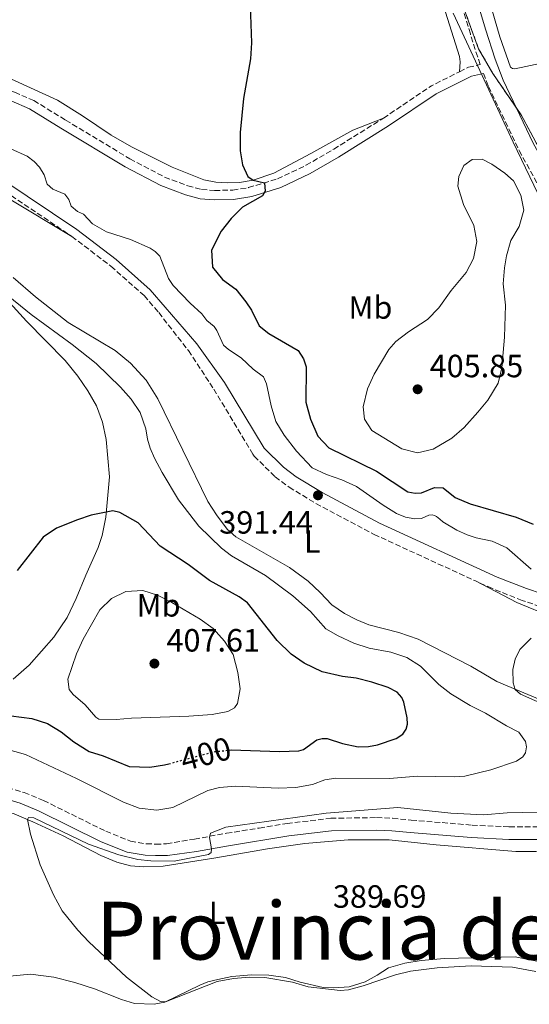
# Model space of a CAD drawing. Units: metres. Extents: x 615713 to 619212, y 4641510 to 4643846.
# Drawn here: x 615956 to 616115, y 4642674 to 4642980 of the extents above; entities that cross this region are included whole.
import ezdxf
from ezdxf.enums import TextEntityAlignment as Align

# ---------------------------------------------------------------- set-up
doc = ezdxf.new("R2010")
doc.units = ezdxf.units.M
doc.header["$MEASUREMENT"] = 0
doc.linetypes.add('DGN Style 3', pattern=[2.435890702152634, 1.739921930109024, -0.6959687720436097])
doc.linetypes.add('DGN Style 5', pattern=[1.217945351076317, 0.5219765790327072, -0.6959687720436097])
for name, color, linetype, lineweight in [('Acequia sin especificar', 4, 'Continuous', 0), ('Camino', 7, 'DGN Style 3', 0), ('Cota de curva de nivel directora', 7, 'Continuous', 0), ('Cota de punto acotado terreno', 7, 'Continuous', 0), ('Curva de nivel directora', 30, 'Continuous', 30), ('Curva de nivel directora no vista', 30, 'DGN Style 5', 30), ('Curva de nivel intermedia', 30, 'Continuous', 0), ('Etiqueta de uso rústico', 92, 'Continuous', 0), ('Límite de Autonomía', 7, 'Continuous', 0), ('Línea de cambio de uso (parcela vista)', 92, 'Continuous', 0), ('Margen derecho', 7, 'Continuous', 0), ('Punto acotado terreno (símbolo)', 7, 'Continuous', 0), ('Texto de Provincia', 135, 'Continuous', 0), ('Zona delimitada', 6, 'Continuous', 0)]:
    doc.layers.add(name, color=color, linetype=linetype, lineweight=lineweight)
doc.styles.add('Style-Arial', font='arial.ttf')

# ---------------------------------------------------------------- blocks, each defined once
blk = doc.blocks.new('5PATER')
at = {"layer": 'Acequia sin especificar', "linetype": 'Continuous', "lineweight": 0}
h = blk.add_hatch(color=51, dxfattribs=at)
edge = h.paths.add_edge_path()
edge.add_ellipse((0, 0), major_axis=(-0.1095731443231308, -0.1110710700762829), ratio=0.9994222409660317, start_angle=0, end_angle=360)

msp = doc.modelspace()

# ---------------------------------------------------------------- linework, layer by layer
at = {"layer": 'Camino', "color": 7, "linetype": 'DGN Style 3', "lineweight": 0, "extrusion": (0.1880660117873931, -0.3038297462098006, 0.9339800107756442), "elevation": -1294429.021998345, "flags": 128}
msp.add_lwpolyline([(2967495.685218057, 3384515.752423212), (2967513.716070709, 3384516.508037305), (2967523.397796847, 3384515.556523262)], dxfattribs=at)
at = {"layer": 'Camino', "color": 7, "linetype": 'DGN Style 3', "lineweight": 0}
for points in [[(616092.73, 4642964.220000001, 402.0599999999978), (616095.5300000005, 4642965.620000001, 401.949999999997), (616099.1499999971, 4642966.480000001, 401.8600000000005), (616096.1499999975, 4642976.010000003, 401.9600000000065), (616086.9499999997, 4643006.720000001, 401.3399999999966)], [(615897.6400000011, 4643003.720000001, 396.4400000000024), (615906.0299999998, 4642990.199999999, 396.1999999999972), (615912.1200000006, 4642981.859999999, 396.1000000000058), (615916.8999999971, 4642976.239999998, 395.8600000000007), (615920.3700000006, 4642972.760000003, 395.5099999999949), (615927.2999999997, 4642967.520000001, 395.2799999999988), (615930.7300000007, 4642965.63, 395.2700000000042), (615935.3500000008, 4642963.780000002, 395.7400000000054), (615945.7499999988, 4642960.86, 396.4400000000024), (615954.1799999999, 4642957.86, 396.6399999999995), (615960.1799999991, 4642955.270000001, 396.6699999999984), (615970.0699999998, 4642949.190000002, 396.7899999999937), (615990.1000000016, 4642937.13, 397.6000000000059), (616000.9099999988, 4642931.449999999, 397.9400000000023), (616008.0900000003, 4642928.690000001, 398.229999999996), (616012.4099999988, 4642927.580000003, 398.6499999999942), (616016.4600000011, 4642927.280000002, 399.1100000000006), (616022.1499999973, 4642927.359999999, 399.4400000000023), (616027.0399999979, 4642928.149999999, 399.6100000000007), (616036.0599999991, 4642930.930000002, 400.320000000007), (616044.9200000016, 4642935.100000002, 400.6000000000058), (616053.5699999996, 4642940.110000002, 400.9100000000035), (616069.0700000004, 4642949.789999999, 402.1300000000048)], [(615896.3999999983, 4642998.020000001, 396.0899999999966), (615900.3799999993, 4642971.969999999, 394.8099999999978), (615902.9699999974, 4642963.890000002, 394.1100000000007), (615905.0799999975, 4642959.36, 393.8999999999943), (615907.2800000013, 4642955.420000002, 393.6499999999942), (615909.8999999987, 4642951.899999999, 393.6499999999942), (615913.4899999985, 4642948.420000002, 393.5299999999988), (615917.2100000001, 4642945.570000002, 393.4100000000036), (615923.9899999971, 4642941.750000002, 393.179999999993), (615942.8200000008, 4642932.170000002, 392.949999999997), (615949.1099999984, 4642928.38, 392.800000000003), (615971.9999999988, 4642912.949999999, 392.7200000000012)], [(616100.2100000011, 4642963.739999999, 401.8500000000059), (616101.78, 4642959.7, 401.9400000000024), (616111.3299999988, 4642939.720000001, 402.2799999999988), (616122.3399999993, 4642919.780000002, 402.3800000000047), (616129.7600000001, 4642906.199999999, 401.550000000003), (616143.949999999, 4642881.670000002, 399.179999999993), (616157.3299999988, 4642859.649999999, 396.75), (616167.4299999997, 4642842.460000001, 395.1799999999931), (616181.739999997, 4642820.79, 393.5000000000001), (616188.4699999995, 4642812.390000001, 392.7100000000065), (616195.4099999996, 4642805.220000001, 391.9499999999971), (616203.0300000015, 4642798.81, 391.1100000000006), (616209.8199999998, 4642793.870000003, 390.3500000000059)], [(615971.9999999988, 4642912.949999999, 392.7200000000012), (615984.1600000004, 4642903.7, 392.4799999999959), (615994.5399999984, 4642894.510000004, 392.4799999999959), (615999.0599999981, 4642889.250000002, 392.4799999999959), (616008.3399999985, 4642877.399999999, 392.4100000000034), (616016.1999999996, 4642865.410000001, 392.199999999997), (616028.4299999982, 4642845.120000003, 391.929999999993), (616028.7800000013, 4642844.539999999, 391.9199999999981), (616035.3500000006, 4642838.100000001, 391.6499999999942), (616039.6700000011, 4642834.860000002, 391.5899999999966), (616048.0300000008, 4642829.780000002, 391.4400000000023), (616066.129999999, 4642820.170000004, 391.2899999999935), (616097.4999999999, 4642805.79, 390.8399999999966)], [(616127.1200000005, 4642794.609999999, 390.5399999999937), (616112.2899999977, 4642799.600000003, 390.6699999999983), (616102.9899999971, 4642803.280000002, 390.7599999999948), (616097.4999999999, 4642805.79, 390.8399999999966)], [(615949.6499999971, 4642741.989999999, 390.7400000000052), (615957.1599999995, 4642739.780000003, 390.6999999999972), (615963.1400000007, 4642737.290000001, 390.5800000000019), (615982.5699999989, 4642727.720000001, 390.1499999999942), (615990.2499999991, 4642724.649999999, 390.1199999999955), (615995.1700000009, 4642723.810000001, 390.1199999999955), (615998.1000000013, 4642723.700000001, 390.1199999999955), (616001.4999999988, 4642723.780000002, 390.1199999999955), (616010.1700000013, 4642725.29, 390.1600000000035), (616020.1900000017, 4642727.070000002, 389.8200000000071), (616030.3799999994, 4642728.719999999, 389.7599999999948), (616039.0299999996, 4642730.13, 389.7200000000012), (616052.6499999987, 4642731.739999998, 389.5500000000029), (616066.9200000003, 4642731.960000002, 389.3399999999965), (616071.9200000003, 4642731.75, 389.229999999996), (616077.6900000017, 4642731.190000001, 389.4600000000065), (616096.6700000005, 4642729.63, 389.4100000000035), (616108.2600000021, 4642729.050000002, 389.4100000000035), (616118.2600000001, 4642729.080000003, 389.229999999996)]]:
    msp.add_polyline3d(points, dxfattribs=at)
at = {"layer": 'Curva de nivel directora', "color": 30, "linetype": 'Continuous', "lineweight": 30, "elevation": 400, "flags": 128}
for points in [[(616027.5699999998, 4642984.890000001), (616027.97, 4642973.29), (616027.6700000004, 4642968.300000001)], [(616027.6700000004, 4642968.300000001), (616025.4299999987, 4642955.930000001), (616024.4599999984, 4642945.310000002), (616024.4599999984, 4642939.65), (616025.1799999982, 4642935.210000002), (616026.8500000001, 4642931.650000001), (616028.4900000007, 4642930.45), (616032.0499999991, 4642929.670000001), (616032.2699999983, 4642927.050000001), (616031.4300000002, 4642925.650000001), (616025.1299999991, 4642922.08), (616021.66, 4642918.53), (616018.5499999986, 4642914.609999999), (616015.4999999999, 4642908.720000003), (616015.8399999996, 4642903.410000003), (616018.9199999997, 4642899.560000001), (616023.1100000007, 4642896.540000001), (616026.230000001, 4642892.62), (616027.9900000001, 4642889.960000004), (616030.3799999994, 4642885.080000001), (616033.3500000001, 4642882.689999999), (616042.4699999995, 4642877.480000001), (616044.1300000004, 4642874.850000001), (616044.9599999995, 4642872.310000001), (616044.9100000004, 4642861.340000001), (616046.3299999997, 4642856.080000003), (616048.6199999986, 4642850.770000001), (616052.0899999999, 4642847.140000001), (616066.9499999993, 4642839.850000001), (616076.6999999991, 4642833.420000002), (616078.9500000001, 4642832.980000001), (616080.899999999, 4642833.080000003), (616084.9400000002, 4642834.789999999), (616087.6200000002, 4642834.640000002), (616091.4299999991, 4642831.670000001), (616096.029999999, 4642829.690000001), (616110.360000001, 4642825.52), (616115.7099999997, 4642823.340000001)], [(616020.9899999995, 4642752.980000001), (616021.6399999999, 4642753.050000001), (616036.7299999996, 4642752.550000003), (616042.6799999997, 4642752.77), (616044.2099999986, 4642753.200000001), (616048.3100000002, 4642756.150000001), (616049.9599999997, 4642756.550000002), (616051.5199999998, 4642756.550000002), (616056.2800000008, 4642755.020000001), (616061.2099999993, 4642754.039999999), (616064.4500000003, 4642754.140000002), (616067.1700000007, 4642754.670000002), (616073.0499999991, 4642756.550000002), (616075.1199999988, 4642757.939999999), (616076.1699999995, 4642759.480000001), (616076.5099999991, 4642761.060000001), (616076.4600000001, 4642763.060000001), (616075.4299999997, 4642767.930000001), (616074.7999999992, 4642769.400000001), (616073.3099999984, 4642771.030000002), (616070.53, 4642772.440000001), (616065.4599999984, 4642774.170000001), (616060.6100000005, 4642775.380000001), (616056.2999999986, 4642775.880000001), (616049.9799999997, 4642777.340000001), (616044.4000000008, 4642780.020000001), (616040.2799999992, 4642782.840000002), (616036.0099999999, 4642787.140000002), (616026.7199999982, 4642798.900000001), (616024.159999999, 4642800.760000001), (616014.8399999982, 4642805.850000001), (616008.2800000003, 4642810.740000002), (615999.5699999997, 4642816.49), (615992.6799999987, 4642823.800000001), (615986.9900000001, 4642827.030000002), (615984.7999999997, 4642827.460000004), (615978.0599999984, 4642826.160000001), (615973.730000001, 4642824.720000002), (615967.2099999988, 4642822.070000002), (615963.029999999, 4642819.270000001), (615954.9899999991, 4642808.939999999)], [(615953.1299999994, 4642763.680000001), (615959.589999999, 4642762.840000001), (615964.4399999994, 4642761.320000002), (615968.6900000006, 4642758.690000001), (615972.6499999992, 4642755.550000002), (615977.39, 4642752.520000001), (615981.8, 4642751.2), (615989.8499999989, 4642747.91), (615996.3399999999, 4642747.710000001), (616000.8999999998, 4642748.37), (616002.2599999986, 4642748.730000001)]]:
    msp.add_lwpolyline(points, dxfattribs=at)
at = {"layer": 'Curva de nivel directora no vista', "color": 30, "linetype": 'DGN Style 5', "lineweight": 30, "elevation": 400, "flags": 128}
msp.add_lwpolyline([(616002.2599999986, 4642748.730000001), (616013.2999999982, 4642751.680000001), (616016.6699999989, 4642752.51), (616020.9899999995, 4642752.980000001)], dxfattribs=at)
at = {"layer": 'Curva de nivel intermedia', "color": 30, "linetype": 'Continuous', "lineweight": 0, "flags": 128}
for points, elevation in [([(616115.1100000007, 4642809.359999999), (616107.5300000012, 4642815.970000002), (616102.9700000014, 4642818.01), (616097.9700000014, 4642819.08), (616095.1900000008, 4642820.050000001), (616091.9100000019, 4642821.529999998), (616087.5900000011, 4642824.05), (616086.6800000014, 4642824.949999998), (616085.6100000008, 4642825.779999999), (616084.9500000014, 4642826.07), (616084.2000000004, 4642826.289999999), (616083.1699999999, 4642826.170000001), (616080.9300000004, 4642825.07), (616078.8400000005, 4642825.039999999), (616075.9600000015, 4642825.560000001), (616073.180000001, 4642826.699999998), (616068.99, 4642829.310000001), (616060.6900000008, 4642835.06), (616056.1399999999, 4642837.13), (616051.3400000011, 4642838.770000001), (616046.8300000004, 4642840.930000001), (616041.9600000001, 4642846.090000001), (616038.1500000012, 4642851.079999999), (616035.5600000008, 4642855.359999999), (616034.1200000012, 4642860.160000001), (616032.6600000015, 4642867.029999999), (616031.7100000016, 4642869.229999999), (616028.4400000017, 4642871.59), (616024.7100000011, 4642875.15), (616020.7800000017, 4642877.749999999), (616019.2999999997, 4642879.119999999), (616017.1500000017, 4642883.65), (616016.3200000002, 4642884.869999998), (616014.0200000004, 4642886.739999999), (616012.4700000011, 4642888.890000001), (616008.8300000001, 4642892.210000001), (616003.5400000017, 4642897.720000001), (616002.0900000011, 4642899.9), (615999.3700000008, 4642906.789999999), (615998.0099999995, 4642908.220000001), (615996.3900000014, 4642909.319999999), (615990.3000000005, 4642912.010000001), (615982.8100000003, 4642914.42), (615978.4500000017, 4642916.91), (615975.66, 4642919.849999999), (615973.7900000014, 4642920.720000001), (615971.7999999998, 4642922.410000001), (615971.0600000002, 4642924.439999998), (615969.8200000017, 4642926.15), (615966.1000000001, 4642927.659999999), (615964.3700000001, 4642929.25), (615963.4400000003, 4642932.140000001), (615961.9400000004, 4642934.489999999), (615960.32, 4642936.3), (615958.1100000016, 4642937.920000001), (615952.9700000007, 4642940.24)], 395.0000000000001), ([(616079.6699999997, 4642845.59), (616074.7700000001, 4642846.819999999), (616065.4500000017, 4642852.57), (616063.2099999998, 4642856.079999999), (616062.7699999996, 4642859.929999999), (616064.1300000007, 4642865.539999999), (616066.2200000007, 4642870.099999999), (616070.72, 4642877.749999999), (616072.9100000005, 4642880.26), (616076.8900000014, 4642883.279999999), (616082.8000000013, 4642887.09), (616086.2700000001, 4642890.689999999), (616090.1600000015, 4642896.160000001), (616094.7900000007, 4642901.720000001), (616097.1700000011, 4642906.099999999), (616098.2000000017, 4642911.42), (616097.2100000014, 4642916.310000001), (616094.0500000009, 4642922.929999999), (616092.2500000015, 4642928.58), (616092.5399999998, 4642931.600000001), (616094.1, 4642935.02), (616096.6799999995, 4642936.869999998), (616099.7999999997, 4642936.970000001), (616102.7800000014, 4642935.509999999), (616106.9099999998, 4642932.699999999), (616109.5600000008, 4642930.24), (616111.8099999994, 4642925.789999999), (616112.7800000017, 4642921.13), (616111.3600000001, 4642916.060000001), (616108.7300000016, 4642911.720000001), (616107.4000000015, 4642906.890000001), (616106.7800000003, 4642903.140000002), (616106.3900000014, 4642898.15), (616107.0799999997, 4642891.529999999), (616106.7800000003, 4642881.539999999), (616105.9100000008, 4642872.079999999), (616104.82, 4642867.210000001), (616101.5900000001, 4642861.980000001), (616098.51, 4642858.23), (616094.1700000016, 4642853.41), (616090.4200000009, 4642850.179999999), (616084.5700000015, 4642846.679999998), (616079.6699999997, 4642845.59)], 405.0000000000001), ([(615950.55, 4642895.850000001), (615959.3200000008, 4642888.680000001), (615972.1399999997, 4642879.320000002), (615979.6200000008, 4642873.399999999), (615987.2100000014, 4642866.039999999), (615990.4900000005, 4642862.289999999), (615993.2900000011, 4642858.100000001), (615995.0200000012, 4642853.070000002), (615995.5300000008, 4642849.850000001), (615996.4000000004, 4642847.060000001), (615997.7900000005, 4642843.859999999), (616000.1100000007, 4642839.430000001), (616005.2699999994, 4642830.929999999), (616011.5500000003, 4642822.699999999), (616018.6700000016, 4642815.83), (616021.6900000013, 4642813.439999999), (616032.2999999995, 4642807.33), (616040.8600000002, 4642801.060000001), (616046.3400000009, 4642796.109999999), (616051.1500000011, 4642790.779999998), (616054.9300000007, 4642788.579999999), (616059.8400000014, 4642786.34), (616064.5800000001, 4642784.730000001), (616071.3500000003, 4642783.449999999), (616076.4000000019, 4642781.869999999), (616080.5700000006, 4642779.109999998), (616086.3300000007, 4642773.449999999), (616090.1100000002, 4642770.55), (616096.0500000013, 4642766.88), (616100.8800000015, 4642764.539999997), (616107.3700000005, 4642760.539999999), (616111.2400000016, 4642758.569999999), (616113.3400000005, 4642755.640000001), (616113.630000001, 4642754.03), (616113.3400000005, 4642752.159999999), (616112.490000001, 4642750.890000001), (616110.5599999998, 4642749.499999999), (616102.54, 4642746.789999999), (616094.4000000019, 4642744.859999999), (616091.0900000016, 4642744.640000001), (616079.6800000009, 4642744.91), (616070.9800000016, 4642744.159999999), (616054.2100000011, 4642744.269999999), (616050.8200000002, 4642743.76), (616047.0200000004, 4642742.250000001), (616041.8200000013, 4642741.359999998), (616036.3099999994, 4642741.090000001), (616022.9400000008, 4642741.779999999), (616017.9600000008, 4642741.380000001), (616014.3800000001, 4642740.359999999), (616003.420000001, 4642735.130000002), (615998.47, 4642734.329999999), (615992.9900000016, 4642734.869999997), (615988.0700000019, 4642736.75), (615973.4200000004, 4642744.119999999), (615957.5599999995, 4642751.569999999), (615950.9400000012, 4642753.509999999)], 395.0000000000001), ([(615985.8099999999, 4642762.479999999), (615980.4600000011, 4642762.630000001), (615979.4900000012, 4642763.270000001), (615976.2000000009, 4642767.039999999), (615972.380000001, 4642770.329999999), (615971.1500000017, 4642771.829999999), (615970.8000000007, 4642775.119999999), (615973.5000000009, 4642783.009999999), (615975.5700000006, 4642787.550000001), (615980.7000000003, 4642796.63), (615984.3500000003, 4642800.169999999), (615988.860000001, 4642802.33), (615994.0800000001, 4642802.699999999), (615998.7000000002, 4642801.190000001), (616003.1799999997, 4642798.960000002), (616011.9500000004, 4642793.77), (616016.0800000011, 4642790.819999998), (616019.5299999999, 4642786.930000001), (616022.2100000001, 4642782.71), (616023.740000001, 4642777.2), (616024.4400000006, 4642772.05), (616023.6400000004, 4642767.470000001), (616022.6799999992, 4642766.179999998), (616020.6200000007, 4642765.039999999), (616015.7100000001, 4642764.100000001), (616008.4200000011, 4642763.519999999), (615990.6400000001, 4642762.890000001), (615985.8099999999, 4642762.479999999)], 405.0000000000001), ([(616126.0600000009, 4642764.039999999), (616111.7600000004, 4642770.449999999), (616110.0500000003, 4642771.819999999), (616109.5200000005, 4642773.960000001), (616109.3700000008, 4642778.060000001), (616110.0500000003, 4642781.319999999), (616111.5099999999, 4642784.350000001), (616115.0999999995, 4642787.819999999)], 390), ([(616014.8600000006, 4642725.8), (616015.1600000003, 4642727.149999999), (616020.0199999994, 4642728.96), (616051.2000000002, 4642733.359999999), (616073.5099999995, 4642735.149999999), (616090.07, 4642733.34), (616100.1900000009, 4642732.82), (616107.5700000015, 4642733.439999999), (616126.3899999994, 4642733.830000001)], 390), ([(616116.5500000002, 4642684.009999999), (616109.2200000011, 4642685.37), (616096.4200000003, 4642685.779999998), (616085.7699999996, 4642685.220000001), (616077.4500000002, 4642684.189999999), (616072.8500000001, 4642683.019999999), (616062.7800000008, 4642679.580000001), (616058.2000000008, 4642678.310000001), (616055.560000001, 4642678.069999999), (616045.600000001, 4642679.25), (616040.7500000007, 4642680.720000001), (616032.0900000016, 4642682.199999998), (616027.3700000009, 4642682.27), (616022.3799999999, 4642681.9), (616017.3000000014, 4642680.949999998), (616001.2100000004, 4642674.569999999), (615999.5899999999, 4642674.739999999), (615996.9700000002, 4642676.13), (615989.050000001, 4642682.23), (615977.2900000017, 4642693.3), (615973.8600000007, 4642696.939999999), (615968.9500000001, 4642702.939999999), (615966.2499999999, 4642707.88), (615962.1300000005, 4642717.270000001), (615959.1200000019, 4642726.800000001), (615958.200000001, 4642731.400000001), (615958.5200000006, 4642732.009999999), (615960.2100000004, 4642731.890000001), (615977.2100000012, 4642723.739999998), (615986.6100000001, 4642720.350000001), (615992.5700000013, 4642718.88), (615996.6300000005, 4642718.49), (616003.9200000016, 4642718.430000001), (616014.6100000005, 4642720.509999999), (616015.4400000018, 4642721.140000001), (616015.4999999999, 4642722.269999998), (616014.8600000006, 4642725.8)], 390)]:
    msp.add_lwpolyline(points, dxfattribs=dict(at, elevation=elevation))
at = {"layer": 'Límite de Autonomía', "color": 7, "linetype": 'Continuous', "lineweight": 0}
msp.add_polyline3d([(616353.6999999993, 4642695.699999999, 386.39), (616319.379999999, 4642709.13, 386.6), (616286.1499999985, 4642727.530000002, 387.44), (616267.0799999982, 4642741.430000001, 387.7800000000001), (616252.0199999996, 4642761, 388.43), (616246.379999999, 4642766.710000001, 388.49), (616233.5799999982, 4642775.550000001, 388.75), (616206.8399999999, 4642794.100000001, 390.43), (616181.4400000013, 4642818.13, 393.2), (616167.1400000006, 4642838.989999998, 394.95), (616148, 4642873.57, 398.39), (616126.3299999982, 4642907.330000003, 402.13), (616109.4800000006, 4642942.34, 402.36), (616090.8000000007, 4642982.510000002, 401.77)], dxfattribs=at)
at = {"layer": 'Línea de cambio de uso (parcela vista)', "color": 92, "linetype": 'Continuous', "lineweight": 0}
for points in [[(616081.5899999999, 4643004.640000001, 400.929999999993), (616092.75, 4642969.01, 402.0399999999936), (616093.0099999999, 4642967.33, 402.0399999999936), (616092.7300000006, 4642964.220000001, 402.0599999999977)], [(615916.4400000004, 4642985.49, 396.6699999999983), (615928.7699999996, 4642979.470000001, 396.5599999999977), (615940.8499999996, 4642968.5, 396.6699999999983), (615944.3499999996, 4642966.189999999, 396.7899999999936), (615949.4400000004, 4642963.550000001, 396.7899999999936), (615967.5599999996, 4642955.359999999, 397.6000000000058), (615975.3399999999, 4642950.529999999, 397.8399999999965), (615984.2100000001, 4642944.529999999, 397.9499999999971), (615990.5800000001, 4642940.810000001, 398.179999999993), (616003.2999999998, 4642934.480000001, 398.6499999999942), (616013.1600000003, 4642930.57, 399.2299999999959), (616016.8099999996, 4642929.84, 399.3500000000058), (616020.3899999997, 4642929.600000001, 400.0500000000029), (616024.2300000006, 4642929.800000001, 399.8099999999977), (616028.4900000002, 4642930.449999999, 400), (616034.9400000004, 4642932.710000001, 400.8099999999977), (616046.4199999999, 4642938.810000001, 401.0500000000029), (616059.5300000003, 4642946.060000001, 401.7400000000052), (616069.0700000003, 4642949.789999999, 402.1300000000047)], [(616102.0499999998, 4642986.65, 402.0800000000018), (616105.3700000001, 4642975.16, 402.3600000000006), (616108.6399999997, 4642965.640000001, 402.3600000000006), (616109.3099999996, 4642965.230000001, 402.3600000000006), (616110.0199999996, 4642965.189999999, 402.3600000000006), (616118.2800000003, 4642966.91, 402.6399999999995), (616127.3499999996, 4642968.32, 403.0099999999948), (616156.7000000002, 4642973.76, 404.6399999999995), (616169.3799999999, 4642975.960000001, 405.2400000000052), (616176.2999999998, 4642976.74, 405.3800000000047), (616185.9699999997, 4642978.529999999, 406.0299999999988), (616194.9299999997, 4642980.91, 406.6399999999995)], [(615951.9800000006, 4642924.970000001, 392.9400000000023), (615972, 4642912.949999999, 392.7200000000012)], [(616124.9600000001, 4642765.710000001, 389.5800000000018), (616104.4299999997, 4642774.359999999, 390.1399999999995), (616096.2800000003, 4642779.119999999, 390.2299999999959), (616079.8399999999, 4642787.560000001, 390.4700000000012), (616073.8899999997, 4642789.609999999, 390.6499999999942), (616064.5099999999, 4642792.02, 390.8899999999995), (616060.8300000001, 4642793.51, 390.7899999999936), (616056.8899999997, 4642795.550000001, 390.75), (616052.9500000002, 4642798.27, 390.75), (616049.3700000001, 4642802.060000001, 391.0200000000041), (616045.5800000001, 4642805.560000001, 390.9799999999959), (616039.8099999996, 4642809.83, 391.3999999999942), (616023.1100000005, 4642819.390000001, 391.5399999999936), (616020.3600000005, 4642821.84, 391.6300000000047), (616017.0499999998, 4642826.230000001, 391.8600000000006), (616014.4000000004, 4642830.430000001, 391.9100000000035), (615998.8099999996, 4642862.369999999, 392.2599999999948), (615995.1299999999, 4642868.220000001, 392.2599999999948), (615990.3300000001, 4642873.439999999, 392.2599999999948), (615985.5, 4642877.390000001, 392.4900000000052), (615970.8899999997, 4642886.180000001, 392.6100000000006), (615960.6399999997, 4642894.189999999, 392.6100000000006), (615953.7199999997, 4642900.15, 392.7200000000012)], [(615951.6100000005, 4642893.449999999, 395.3099999999977), (615957.8899999997, 4642886.539999999, 395.4199999999983), (615969.9199999999, 4642874.300000001, 396.2400000000052), (615973.8899999997, 4642869.4, 396.3500000000058), (615976.9900000002, 4642864.83, 396.5800000000018), (615979.6500000004, 4642860.199999999, 396.6999999999971), (615981.5999999996, 4642855.140000001, 397.0500000000029), (615982.7400000002, 4642849.699999999, 397.5099999999948), (615983.79, 4642838.109999999, 398.5599999999977), (615982.5499999998, 4642825.539999999, 400.1900000000023), (615981.4500000002, 4642819.869999999, 400.6499999999942), (615980.2100000001, 4642816.09, 401.3500000000058), (615976.3300000001, 4642807.460000001, 402.3999999999942), (615973.3200000003, 4642800.25, 402.75), (615970.5300000003, 4642794.24, 402.75), (615966.4199999999, 4642788.119999999, 402.75), (615958.7599999999, 4642779.41, 402.5099999999948), (615953.6900000004, 4642775.09, 402.2799999999988)], [(616097.5, 4642805.789999999, 390.8399999999965), (616110.5999999996, 4642798.99, 390.3699999999953), (616121.7199999997, 4642794.380000001, 390.1399999999995)], [(616146.5999999996, 4642727.57, 388.1000000000058), (616127.4800000006, 4642722.92, 388.3800000000047), (616116.5099999999, 4642721.390000001, 388.3800000000047), (616110.2999999998, 4642721.430000001, 388.3800000000047), (616085.4500000002, 4642723.470000001, 388.3800000000047), (616070.8700000001, 4642725.060000001, 388.6100000000006), (616058.1100000005, 4642725.060000001, 388.75), (616044.54, 4642723.939999999, 389.1199999999953), (616032.9699999997, 4642722.26, 389.3099999999977), (616016.8300000001, 4642719.390000001, 389.7299999999959), (616000.4699999997, 4642716.83, 389.75), (615994.3300000001, 4642716.67, 389.75), (615990.2599999999, 4642716.980000001, 389.75), (615986.0700000003, 4642718.08, 389.6300000000047), (615981.0099999999, 4642720.199999999, 389.6300000000047), (615969.3300000001, 4642726.24, 389.8699999999953), (615959.8899999997, 4642730.689999999, 389.8699999999953), (615954.0300000003, 4642733.16, 390.3300000000018), (615948.4800000006, 4642734.800000001, 390.3300000000018), (615941.1200000001, 4642735.67, 390.3300000000018), (615934.9199999999, 4642735.77, 390.5599999999977), (615921.4299999997, 4642735.039999999, 390.8000000000029), (615884.0273000002, 4642729.445800001, 391.6877999999998)], [(615941.6799999997, 4642681.59, 390.1199999999953), (615959.0999999996, 4642683.16, 390.0099999999948), (615966.3899999997, 4642682.26, 390.1199999999953), (615972.9100000003, 4642680.59, 390.1199999999953), (615979.1200000001, 4642678.680000001, 390.1199999999953), (615987.4699999997, 4642675.34, 390.1199999999953), (615991.5599999996, 4642674.100000001, 390.1199999999953), (615997.6299999999, 4642673.82, 390.0099999999948), (616000.9299999997, 4642674.439999999, 390.0099999999948), (616011.8600000005, 4642679.789999999, 389.7700000000041), (616014.3799999999, 4642680.800000001, 389.7700000000041), (616017.4699999997, 4642681.57, 389.6300000000047), (616021.8200000003, 4642682.5, 389.820000000007), (616027.9199999999, 4642682.949999999, 389.9600000000065), (616033.4199999999, 4642682.869999999, 389.9600000000065), (616038.5199999996, 4642682.17, 389.8699999999953), (616043.1299999999, 4642680.720000001, 389.9600000000065), (616050.3099999996, 4642679.08, 389.820000000007), (616053.6600000003, 4642678.939999999, 389.679999999993), (616058.4199999999, 4642679.27, 389.7299999999959), (616063.4000000004, 4642680.84, 389.5399999999936), (616067.1600000003, 4642682.880000001, 389.4900000000052), (616070.6600000003, 4642685.230000001, 389.3500000000058), (616075.7100000001, 4642686.640000001, 389.3099999999977), (616080.8099999996, 4642687.5, 389.3099999999977), (616088.0599999996, 4642688.060000001, 389.2200000000012), (616110.0800000001, 4642688.619999999, 388.8000000000029), (616122.0599999996, 4642686.24, 388.8399999999965)]]:
    msp.add_polyline3d(points, dxfattribs=at)
at = {"layer": 'Línea de cambio de uso (parcela vista)', "color": 7, "linetype": 'DGN Style 3', "lineweight": 0}
msp.add_polyline3d([(616117.9800000006, 4642939.58, 402.6000000000058), (616111.9199999999, 4642950.869999999, 402.2799999999988), (616103.1200000001, 4642963.710000001, 401.8800000000047), (616098.7100000001, 4642971.42, 401.9100000000035), (616095.6900000004, 4642979.680000001, 401.8899999999995), (616092.3799999999, 4642989.15, 401.6900000000023)], dxfattribs=at)
at = {"layer": 'Margen derecho', "color": 7, "linetype": 'Continuous', "lineweight": 0}
for points in [[(616091.6900000006, 4643008.120000001, 401.3399999999966), (616100.8799999993, 4642977.470000001, 401.9600000000065), (616103.8200000008, 4642968.120000003, 401.8600000000005), (616106.3199999997, 4642961.66, 401.9400000000024), (616115.73, 4642941.980000002, 402.2799999999988), (616126.6800000002, 4642922.16, 402.3800000000047), (616134.0799999986, 4642908.63, 401.550000000003), (616148.2100000015, 4642884.190000001, 399.179999999993), (616161.5699999989, 4642862.190000002, 396.75), (616171.6299999995, 4642845.080000003, 395.1799999999931), (616185.739999998, 4642823.7, 393.5000000000001), (616192.1799999997, 4642815.66, 392.7100000000065), (616198.7899999992, 4642808.840000001, 391.9499999999971), (616206.0799999981, 4642802.699999999, 391.1100000000006), (616225.3900000001, 4642788.660000003, 388.9400000000023), (616234.8000000002, 4642781.5, 388.6600000000035), (616242.7499999985, 4642774.960000004, 388.5800000000019), (616248.9299999988, 4642768.960000001, 388.6199999999954), (616260.9200000005, 4642753.04, 388.1499999999942), (616268.1799999982, 4642745.070000002, 387.8699999999953), (616271.5399999977, 4642742.199999999, 387.6199999999954), (616273.6299999976, 4642740.780000002, 387.5), (616281.6899999998, 4642736.289999999, 387.4499999999971), (616290.2199999993, 4642732.290000001, 387.479999999996)], [(615953.1099999994, 4642955.149999999, 396.6399999999995), (615958.8299999969, 4642952.680000001, 396.6699999999984), (615968.5599999989, 4642946.7, 396.7899999999937), (615988.670000001, 4642934.59, 397.6000000000059), (615999.6999999994, 4642928.800000001, 397.9400000000023), (616007.3700000006, 4642925.870000001, 398.229999999996), (616011.9300000003, 4642924.690000002, 398.6499999999942), (616016.3799999983, 4642924.370000001, 399.1100000000006), (616022.4099999989, 4642924.449999999, 399.4400000000023), (616028.1099999985, 4642925.38, 399.6300000000047), (616037.1299999976, 4642928.220000001, 400.320000000007), (616046.2699999993, 4642932.520000001, 400.6000000000058), (616055.0699999993, 4642937.620000001, 400.9100000000035), (616070.6599999998, 4642947.350000003, 402.1300000000048), (616085.4999999991, 4642957.36, 402.3999999999942), (616096.5299999998, 4642962.86, 401.949999999997), (616100.2100000011, 4642963.739999999, 401.8500000000059)], [(616128.2499999991, 4642798.350000001, 390.5399999999937), (616113.6299999988, 4642803.280000002, 390.6699999999983), (616104.5300000017, 4642806.88, 390.7599999999948), (616067.8599999989, 4642823.670000002, 391.2899999999935), (616049.9599999997, 4642833.180000001, 391.4400000000023), (616041.8700000006, 4642838.100000001, 391.5899999999966), (616037.8999999987, 4642841.07, 391.6499999999942), (616031.8700000005, 4642846.989999999, 391.9199999999981), (616019.55, 4642867.420000004, 392.199999999997), (616010.949999999, 4642879.510000003, 392.4100000000034), (616001.1000000008, 4642890.930000001, 392.4799999999959), (615996.4299999994, 4642896.370000001, 392.4799999999959), (615985.839999999, 4642905.75, 392.4799999999959), (615973.5399999989, 4642915.100000001, 392.7200000000012), (615950.5399999989, 4642930.609999999, 392.800000000003)], [(615948.8099999988, 4642738.510000004, 390.7400000000052), (615955.9600000014, 4642736.41, 390.6999999999972), (615961.6599999989, 4642734.040000001, 390.5800000000019), (615981.1200000006, 4642724.449999999, 390.1499999999942), (615989.27, 4642721.199999999, 390.1199999999955), (615994.7999999998, 4642720.25, 390.1199999999955), (615998.07, 4642720.13, 390.1199999999955), (616001.7800000003, 4642720.210000002, 390.1199999999955), (616010.8599999996, 4642721.45, 390.1600000000035), (616020.850000001, 4642723.220000001, 389.8200000000071), (616039.5799999973, 4642726.260000003, 389.7200000000012), (616052.9100000003, 4642727.840000001, 389.5500000000029), (616066.870000001, 4642728.050000001, 389.3399999999965), (616071.640000001, 4642727.850000001, 389.229999999996), (616077.3399999985, 4642727.300000002, 389.4600000000065), (616096.409999999, 4642725.730000001, 389.4100000000035), (616108.1700000005, 4642725.140000001, 389.4100000000035), (616118.449999998, 4642725.170000002, 389.229999999996)]]:
    msp.add_polyline3d(points, dxfattribs=at)
at = {"layer": 'Zona delimitada', "color": 6, "linetype": 'Continuous', "lineweight": 0}
msp.add_polyline3d([(616117.9800000006, 4642939.58, 402.6000000000058), (616111.9199999999, 4642950.869999999, 402.2799999999988), (616103.1200000001, 4642963.710000001, 401.8800000000047), (616098.7100000001, 4642971.42, 401.9100000000035), (616095.6900000004, 4642979.680000001, 401.8899999999995), (616092.3799999999, 4642989.15, 401.6900000000023)], dxfattribs=at)

# ---------------------------------------------------------------- block references
at = {"layer": 'Punto acotado terreno (símbolo)', "color": 7, "linetype": 'Continuous', "lineweight": 0, "xscale": 10, "yscale": 10, "zscale": 10}
for p in [(616079.7100000001, 4642865.350000003, 405.8500000000063), (616048.6700000024, 4642832.330000003, 391.4400000000028), (615997.7300000002, 4642779.930000002, 407.6000000000058), (616043.3199999989, 4642699.59, 389.6900000000023)]:
    msp.add_blockref('5PATER', p, dxfattribs=at)

# ---------------------------------------------------------------- texts
at = {"layer": 'Cota de curva de nivel directora', "color": 7, "linetype": 'Continuous', "lineweight": 0, "style": 'Style-Arial'}
msp.add_text('400', height=7.000000000000002, rotation=14.9823, dxfattribs=at).set_placement((616013.7184868813, 4642751.795278364, 400), align=Align.MIDDLE_CENTER)
at = {"layer": 'Cota de punto acotado terreno', "color": 7, "linetype": 'Continuous', "lineweight": 0, "style": 'Style-Arial'}
for s, p in [('405.85', (616083.4600000011, 4642869.100000001, 405.8500000000058)), ('391.44', (616017.9300000002, 4642820.41, 391.4400000000023)), ('407.61', (616001.4800000013, 4642783.679999999, 407.6000000000058)), ('389.69', (616053.3299999986, 4642703.890000001, 389.6900000000023))]:
    msp.add_text(s, height=7.000000000000002, dxfattribs=at).set_placement(p)
at = {"layer": 'Etiqueta de uso rústico', "color": 92, "linetype": 'Continuous', "lineweight": 0, "style": 'Style-Arial'}
for s, p in [('Mb', (616065.0102462452, 4642890.830010001, 403.6300000000047)), ('L', (616046.9114203779, 4642817.940010001, 391.2700000000041)), ('Mb', (615999.030246245, 4642798.080010002, 405.4199999999983)), ('L', (616017.2914203773, 4642702.310009996, 389.6900000000023))]:
    msp.add_text(s, height=7.000000000000002, dxfattribs=at).set_placement(p, align=Align.MIDDLE_CENTER)
at = {"layer": 'Texto de Provincia', "color": 135, "linetype": 'Continuous', "lineweight": 0, "style": 'Style-Arial'}
msp.add_text('Provincia de Zaragoza', height=18, dxfattribs=at).set_placement((615979.5500000007, 4642687.75, 390.0300000000001))

doc.saveas('drawing.dxf')
